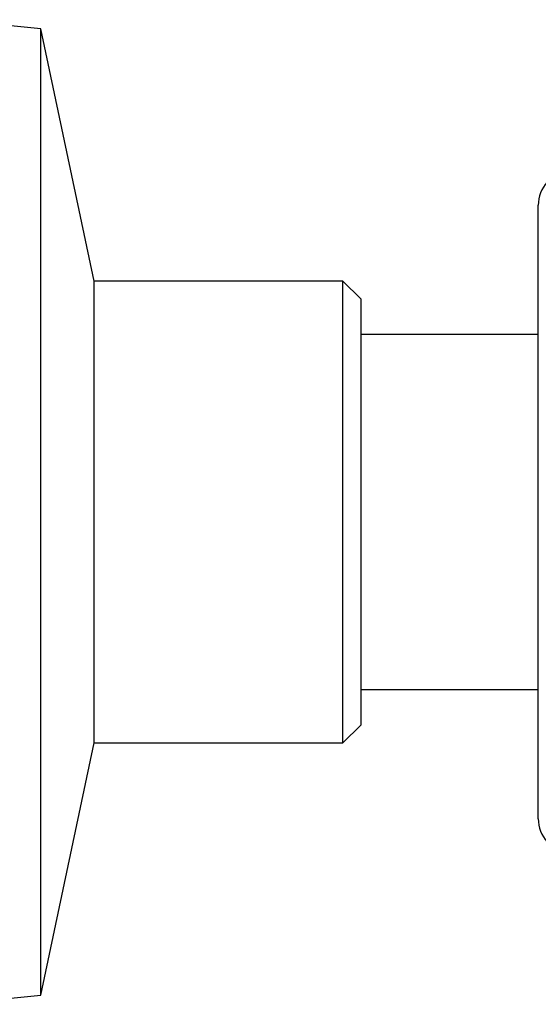
# Model space of a CAD drawing. Units: millimetres. Extents: x 3 to 3996, y 5 to 3995.
# Drawn here: x 1122 to 1136, y 1522 to 1550 of the extents above; entities that cross this region are included whole.
import ezdxf

# ---------------------------------------------------------------- set-up
doc = ezdxf.new("R2010")
doc.units = ezdxf.units.MM

msp = doc.modelspace()

# ---------------------------------------------------------------- linework, layer by layer
at = {"color": 7, "linetype": 'Continuous', "lineweight": 25}
for p, q in [((1122.459, 1549.714), (1119.898, 1549.97)), ((1123.959, 1542.614), (1122.459, 1549.714)), ((1122.459, 1522.514), (1122.459, 1549.714)), ((1136.459, 1527.482), (1136.459, 1544.746)), ((1130.959, 1542.614), (1123.959, 1542.614)), ((1123.959, 1529.614), (1123.959, 1542.614)), ((1131.459, 1542.114), (1130.959, 1542.614)), ((1130.959, 1529.614), (1130.959, 1542.614)), ((1131.459, 1542.114), (1131.459, 1530.114)), ((1136.459, 1541.114), (1131.459, 1541.114)), ((1131.459, 1531.114), (1136.459, 1531.114)), ((1130.959, 1529.614), (1131.459, 1530.114)), ((1122.459, 1522.514), (1123.959, 1529.614)), ((1123.959, 1529.614), (1130.959, 1529.614)), ((1119.898, 1522.258), (1122.459, 1522.514))]:
    msp.add_line(p, q, dxfattribs=at)
for centre, start, end in [((1137.459, 1544.746), 98.0632, 180), ((1137.459, 1527.482), 180, 261.9368)]:
    msp.add_arc(centre, 1, start, end, dxfattribs=at)

doc.saveas('drawing.dxf')
